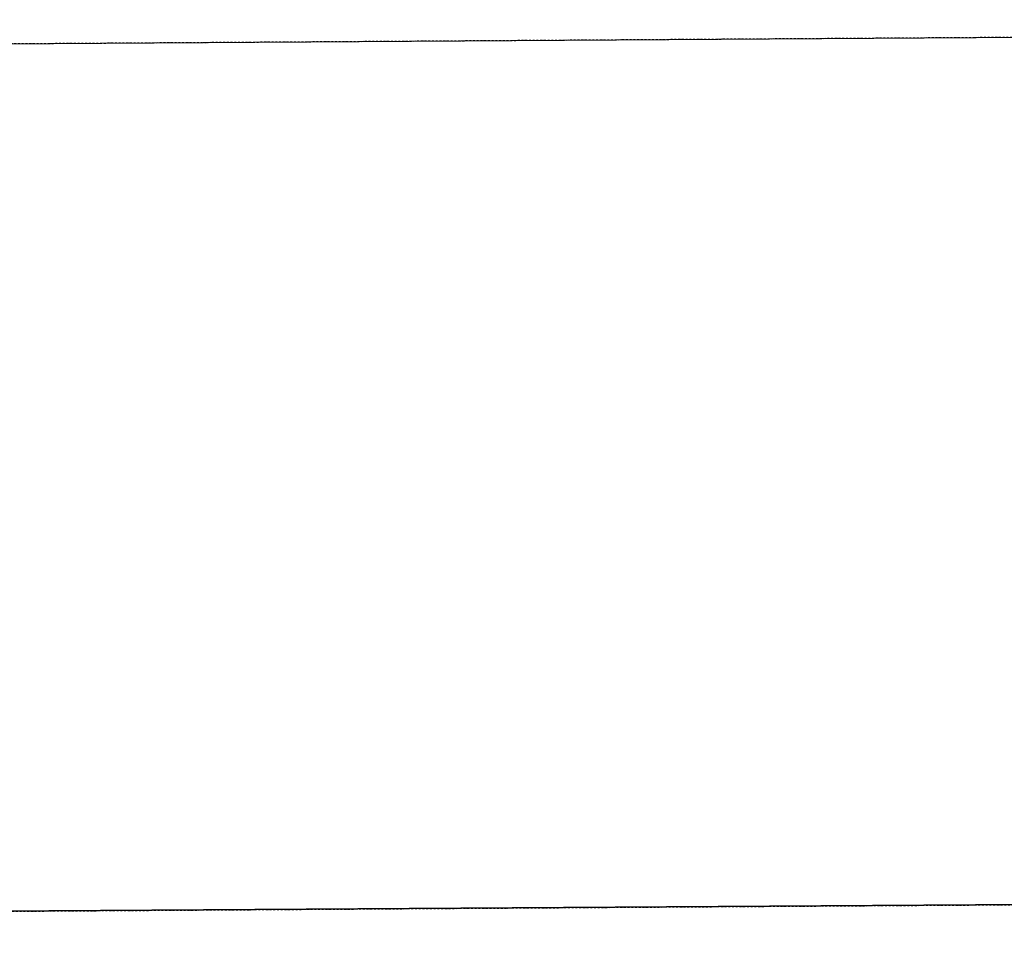
# Model space of a CAD drawing. Units: millimetres. Extents: x 66031 to 212541, y 67515 to 162282.
# Drawn here: x 77425 to 79128, y 147599 to 149182 of the extents above; entities that cross this region are included whole.
import ezdxf

# ---------------------------------------------------------------- set-up
doc = ezdxf.new("R2010")
doc.units = ezdxf.units.MM
doc.header["$LTSCALE"] = 0.5
doc.linetypes.add('DASHDOT2', pattern=[12.7, 6.35, -3.175, 0, -3.175])
for name, color, linetype in [('AecObjExplode_Layout1_Vport_1C3', 7, 'Continuous'), ('AecObjExplode_Päärakennus 00krs_Vport_130', 7, 'Continuous'), ('MT1111_VANHAKASV_EI_MITTATARKKA', 240, 'Continuous'), ('MT1111_VANHKASV', 3, 'Continuous'), ('MT1232_KS', 1, 'Continuous'), ('MT1323_SKR', 8, 'DASHDOT2'), ('MT132_TILAPINTA', 8, 'Continuous'), ('MTL0_LEIKKPAKSU', 1, 'Continuous')]:
    doc.layers.add(name, color=color, linetype=linetype)

# ---------------------------------------------------------------- blocks, each defined once
blk = doc.blocks.new('110_MT_P00Krs_US_C_1')
at = {"layer": 'MT1111_VANHAKASV_EI_MITTATARKKA', "color": 240, "linetype": 'Continuous', "lineweight": -3}
blk.add_line((75642, 149129.2), (83775.5, 149182.1), dxfattribs=at)
at = {"layer": 'MT1111_VANHKASV', "color": 3, "linetype": 'Continuous', "lineweight": -3}
for p, q in [((75642, 149129.2), (83775.5, 149182.1)), ((76670.4, 147635.9), (85284.2, 147691.8))]:
    blk.add_line(p, q, dxfattribs=at)
at = {"layer": 'MT1323_SKR', "color": 8, "linetype": 'DASHDOT2', "lineweight": -3}
for p, q in [((75642, 149129.2), (83775.5, 149182.1)), ((75642, 149129.2), (83775.5, 149182.1)), ((76670.4, 147635.9), (85284.2, 147691.8))]:
    blk.add_line(p, q, dxfattribs=at)
at = {"layer": 'MT132_TILAPINTA', "color": 8, "linetype": 'Continuous', "lineweight": -3}
for p, q in [((69496.8, 149089.3), (83775.5, 149182.1)), ((69496.8, 149089.3), (83775.5, 149182.1)), ((71004.2, 147599.1), (85284.2, 147691.8))]:
    blk.add_line(p, q, dxfattribs=at)
blk = doc.blocks.new('110_MT_P00KrsAE_US_C_1')
at = {"layer": 'MT1232_KS', "color": 1, "linetype": 'Continuous', "lineweight": -3}
blk.add_line((84920, 147689.5), (71004.2, 147599.1), dxfattribs=at)
blk = doc.blocks.new('AecObjExplode_Päärakennus 00krs_Vport_130')
at = {"layer": 'MTL0_LEIKKPAKSU'}
for name, p in [('110_MT_P00Krs_US_C_1', (0, 0, 280)), ('110_MT_P00KrsAE_US_C_1', (0, 0, 2820))]:
    blk.add_blockref(name, p, dxfattribs=at)
blk = doc.blocks.new('110_MT_P00Krs_US_C_2')
at = {"layer": 'MT1111_VANHAKASV_EI_MITTATARKKA', "color": 240, "linetype": 'Continuous', "lineweight": -3}
blk.add_line((75642, 149129.2), (83775.5, 149182.1), dxfattribs=at)
at = {"layer": 'MT1111_VANHKASV', "color": 3, "linetype": 'Continuous', "lineweight": -3}
for p, q in [((75642, 149129.2), (83775.5, 149182.1)), ((76670.4, 147635.9), (85284.2, 147691.8))]:
    blk.add_line(p, q, dxfattribs=at)
at = {"layer": 'MT1323_SKR', "color": 8, "linetype": 'DASHDOT2', "lineweight": -3}
for p, q in [((75642, 149129.2), (83775.5, 149182.1)), ((75642, 149129.2), (83775.5, 149182.1)), ((76670.4, 147635.9), (85284.2, 147691.8))]:
    blk.add_line(p, q, dxfattribs=at)
at = {"layer": 'MT132_TILAPINTA', "color": 8, "linetype": 'Continuous', "lineweight": -3}
for p, q in [((69496.8, 149089.3), (83775.5, 149182.1)), ((69496.8, 149089.3), (83775.5, 149182.1)), ((71004.2, 147599.1), (85284.2, 147691.8))]:
    blk.add_line(p, q, dxfattribs=at)
blk = doc.blocks.new('110_MT_P00KrsAE_US_C_2')
at = {"layer": 'MT1232_KS', "color": 1, "linetype": 'Continuous', "lineweight": -3}
blk.add_line((84920, 147689.5), (71004.2, 147599.1), dxfattribs=at)
blk = doc.blocks.new('AecObjExplode_Layout1_Vport_1C3')
at = {"layer": 'MTL0_LEIKKPAKSU'}
for name, p in [('110_MT_P00Krs_US_C_2', (0, 0, 280)), ('110_MT_P00KrsAE_US_C_2', (0, 0, 2820))]:
    blk.add_blockref(name, p, dxfattribs=at)

msp = doc.modelspace()

# ---------------------------------------------------------------- block references
at = {"layer": 'AecObjExplode_Layout1_Vport_1C3'}
msp.add_blockref('AecObjExplode_Layout1_Vport_1C3', (0, 0), dxfattribs=at)
at = {"layer": 'AecObjExplode_Päärakennus 00krs_Vport_130'}
msp.add_blockref('AecObjExplode_Päärakennus 00krs_Vport_130', (0, 0), dxfattribs=at)

doc.saveas('drawing.dxf')
